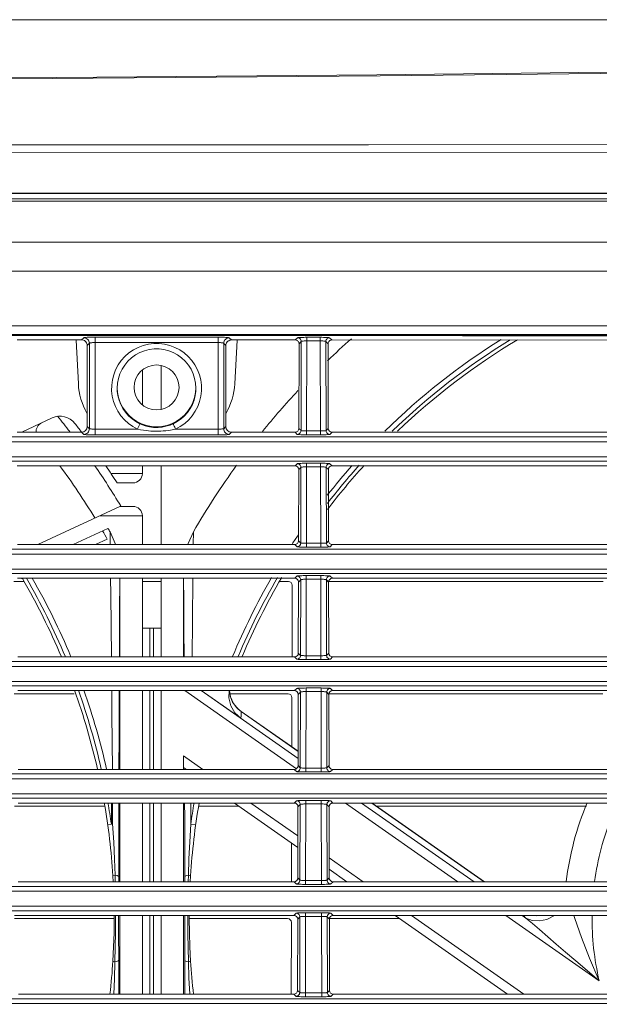
# Model space of a CAD drawing. Extents: x -438 to 1157, y -263 to 876.
# Drawn here: x 468 to 499, y 262 to 315 of the extents above; entities that cross this region are included whole.
import ezdxf

# ---------------------------------------------------------------- set-up
doc = ezdxf.new("R2010")
doc.units = 0
doc.header["$LTSCALE"] = 46.255
for name, color, linetype in [('49_8PJ01G011DXF_CONTINUOUS_LINE', 7, 'CONTINUOUS'), ('8ZC_LEFT_COVDXF_CONTINUOUS_LINE', 7, 'CONTINUOUS'), ('8ZC_RIGHT_CODXF_CONTINUOUS_LINE', 7, 'CONTINUOUS'), ('8ZV-FAN-PORODXF_CONTINUOUS_LINE', 7, 'CONTINUOUS'), ('Z28S-TOP-COVDXF_CONTINUOUS_LINE', 7, 'CONTINUOUS')]:
    doc.layers.add(name, color=color, linetype=linetype)

msp = doc.modelspace()

# ---------------------------------------------------------------- linework, layer by layer
at = {"layer": '49_8PJ01G011DXF_CONTINUOUS_LINE', "color": 7, "linetype": 'Continuous', "lineweight": 5}
for p, q in [((475.8839, 293.7886), (475.8839, 296.133)), ((474.8839, 295.8888), (474.8839, 294.0327)), ((468.4494, 292.5698), (470.0736, 293.3272)), ((474.8839, 290.7715), (474.8839, 290.3611)), ((475.8839, 286.5698), (475.8839, 290.7715)), ((473.5362, 289.8611), (474.3839, 289.8611)), ((473.6839, 288.6111), (469.3063, 286.5698)), ((474.3839, 288.6111), (473.6839, 288.6111)), ((474.8839, 288.1111), (474.8839, 286.5698)), ((471.1993, 286.5698), (473.0497, 287.4327)), ((472.3824, 286.5698), (473.0132, 286.864)), ((468.479, 284.7496), (468.5259, 284.7715)), ((473.6839, 284.7715), (473.6839, 280.5698)), ((474.8839, 284.7715), (474.8839, 280.5698)), ((475.8839, 280.5698), (475.8839, 284.7715)), ((477.0839, 280.5698), (477.0839, 284.7715)), ((473.6839, 278.7715), (473.6839, 274.5698)), ((474.8839, 278.7715), (474.8839, 274.5698)), ((475.8839, 274.5698), (475.8839, 278.7715)), ((478.031, 278.7715), (480.1345, 277.2987)), ((480.1568, 277.6623), (480.0052, 277.7839)), ((480.1568, 277.6623), (483.197, 275.5336)), ((477.0839, 274.5698), (477.0839, 275.287)), ((477.2365, 274.5698), (477.0882, 274.6736)), ((473.2385, 272.3701), (473.2292, 272.7715)), ((473.2423, 272.1688), (473.2385, 272.3701)), ((473.6839, 272.7715), (473.6839, 268.5698)), ((474.8839, 272.7715), (474.8839, 268.5698)), ((475.8839, 268.5698), (475.8839, 272.7715)), ((477.0839, 268.5698), (477.0839, 272.7715)), ((483.1853, 270.4044), (479.8047, 272.7715)), ((487.1416, 272.7715), (493.1423, 268.5698)), ((473.2288, 271.6405), (473.0343, 271.6132)), ((477.7334, 271.6132), (477.4692, 271.6503)), ((485.8054, 268.5698), (484.8598, 269.2319)), ((473.3285, 268.5698), (473.3118, 268.8857)), ((473.4249, 268.9274), (473.4316, 268.5698)), ((477.3372, 268.5698), (477.3441, 268.9277)), ((477.456, 268.8857), (477.4393, 268.5698)), ((473.3839, 266.6086), (473.3822, 266.7715)), ((473.6839, 266.7715), (473.6839, 262.5698)), ((474.8839, 266.7715), (474.8839, 262.5698)), ((475.8839, 262.5698), (475.8839, 266.7715)), ((477.0839, 262.5698), (477.0839, 266.7715)), ((477.3856, 266.7715), (477.3839, 266.6086)), ((494.3743, 262.5698), (488.3736, 266.7715))]:
    msp.add_line(p, q, dxfattribs=at)
at = {"layer": '49_8PJ01G011DXF_CONTINUOUS_LINE', "color": 9, "linetype": 'Continuous', "lineweight": 5}
for p, q in [((474.8839, 290.3611), (473.2097, 290.3611)), ((472.6116, 288.1111), (474.8839, 288.1111)), ((473.1657, 286.5698), (473.1583, 287.2455)), ((477.6095, 287.2455), (477.602, 286.5698)), ((473.195, 283.9072), (473.1855, 284.7715)), ((473.23, 280.5698), (473.195, 283.9072)), ((473.6482, 278.7715), (473.638, 276.398)), ((483.1042, 274.6036), (477.1518, 278.7715)), ((483.1961, 275.1444), (478.0161, 278.7715)), ((479.5264, 278.7715), (479.5705, 278.4811)), ((479.5705, 278.4811), (479.7008, 278.1605)), ((479.7008, 278.1605), (479.9032, 277.8787)), ((479.9032, 277.8787), (480.165, 277.6514)), ((480.165, 277.6514), (480.1568, 277.6623)), ((480.165, 277.6514), (483.197, 275.5284)), ((480.1536, 277.4101), (480.1345, 277.2987)), ((473.638, 276.398), (473.6316, 274.5698)), ((477.0839, 275.287), (478.1082, 274.5698)), ((473.2985, 271.6503), (473.2922, 272.7715)), ((473.6266, 272.7715), (473.622, 270.637)), ((477.4749, 272.7715), (477.4692, 271.6503)), ((480.6764, 272.7715), (483.1866, 271.0138)), ((491.7214, 268.5698), (485.7207, 272.7715)), ((492.5856, 268.5698), (486.585, 272.7715)), ((487.1342, 272.7715), (493.1348, 268.5698)), ((473.622, 270.637), (473.6196, 268.5698)), ((477.1482, 268.5698), (477.1461, 270.4182)), ((484.8584, 269.8433), (486.6771, 268.5698)), ((473.4239, 268.9276), (473.3118, 268.8857)), ((477.456, 268.8857), (477.3441, 268.9277)), ((489.2453, 266.7715), (495.246, 262.5698)), ((499.2701, 263.2841), (494.2896, 266.7715)), ((495.3534, 266.6318), (495.1539, 266.7715)), ((495.3534, 266.6318), (495.2331, 266.7715)), ((497.9143, 266.7715), (497.9682, 266.6086)), ((473.4237, 264.2895), (473.3118, 264.3315)), ((473.6197, 264.3776), (473.6221, 262.5698)), ((477.1457, 262.5698), (477.148, 264.3776)), ((477.456, 264.3317), (477.3438, 264.2898))]:
    msp.add_line(p, q, dxfattribs=at)
at = {"layer": '49_8PJ01G011DXF_CONTINUOUS_LINE', "color": 7, "linetype": 'Continuous', "lineweight": 5}
for points in [[(473.4503, 286.5698), (473.4364, 286.6262), (473.1583, 287.2455)], [(477.6095, 287.2455), (477.3312, 286.6255), (477.3174, 286.5698)], [(479.5166, 278.7715), (479.5001, 278.3904), (479.6044, 277.9649), (479.8255, 277.589), (480.1345, 277.2987)], [(480.0052, 277.7839), (479.7548, 278.0807), (479.5885, 278.4344), (479.5278, 278.7715)], [(473.2985, 271.6503), (473.2633, 272.2346), (473.2363, 272.7715)], [(473.2288, 271.6405), (473.2372, 271.6619), (473.2416, 271.7088), (473.2439, 271.7692), (473.2449, 271.8387), (473.2451, 271.9142), (473.2446, 271.9942), (473.2423, 272.1688)], [(473.2985, 271.6524), (473.3541, 270.687), (473.3952, 269.7805), (473.4249, 268.9274)], [(477.3443, 268.9277), (477.3735, 269.7918), (477.4144, 270.6976), (477.4692, 271.6502)], [(473.3118, 264.3315), (473.3518, 265.09), (473.3759, 265.8492), (473.3839, 266.6086)], [(473.4535, 266.7715), (473.4539, 265.8681), (473.4237, 264.2895)], [(477.3429, 264.2898), (477.3145, 265.8001), (477.3141, 266.7715)], [(477.3839, 266.6086), (477.3919, 265.8492), (477.4159, 265.09), (477.456, 264.3315)], [(473.4237, 264.2895), (473.3929, 263.3889), (473.3555, 262.5698)], [(477.412, 262.5698), (477.3727, 263.4348), (477.3429, 264.2898)]]:
    msp.add_lwpolyline(points, dxfattribs=at)
at = {"layer": '49_8PJ01G011DXF_CONTINUOUS_LINE', "color": 9, "linetype": 'Continuous', "lineweight": 5}
for points in [[(473.6821, 284.7715), (473.6701, 282.8793), (473.6571, 280.5698)], [(477.1107, 280.5698), (477.1028, 281.9982), (477.0938, 283.5149), (477.0857, 284.7715)], [(477.5822, 284.7715), (477.5577, 282.5049), (477.5378, 280.5698)], [(473.2818, 274.5698), (473.2587, 277.5227), (473.2469, 278.7715)], [(480.165, 277.6514), (480.1637, 277.5277), (480.1536, 277.4101)], [(477.1461, 270.4182), (477.1431, 272.0309), (477.1412, 272.7715)], [(473.4249, 268.9274), (473.5307, 268.8992), (473.5961, 268.8697), (473.6197, 268.8396)], [(477.3441, 268.9277), (477.238, 268.8994), (477.1718, 268.8697), (477.148, 268.8396)], [(473.6188, 266.7715), (473.6188, 265.8644), (473.6197, 264.3776)], [(477.148, 264.3776), (477.149, 265.8639), (477.149, 266.7715)], [(495.3534, 266.6318), (495.6944, 266.4994), (496.0793, 266.4733), (496.4768, 266.5588), (496.853, 266.7494), (496.8786, 266.7715)], [(496.0901, 266.0106), (495.7019, 266.3443), (495.3534, 266.6318)], [(495.7634, 266.7715), (495.94, 266.7427), (496.1538, 266.7715)], [(497.9682, 266.6086), (498.3183, 265.5925), (498.7444, 264.4809), (499.2701, 263.2841)], [(499.2701, 263.2841), (498.6204, 263.8298), (498.0235, 264.3374), (497.4758, 264.8079), (496.9734, 265.2428), (496.0901, 266.0106)], [(473.4237, 264.2895), (473.5298, 264.3178), (473.596, 264.3475), (473.6197, 264.3776)], [(477.3429, 264.2898), (477.237, 264.318), (477.1717, 264.3475), (477.148, 264.3776)]]:
    msp.add_lwpolyline(points, dxfattribs=at)
at = {"layer": '49_8PJ01G011DXF_CONTINUOUS_LINE', "color": 7, "linetype": 'Continuous', "lineweight": 5}
for centre, radius, start, end in [((513.3839, 266.6086), 41.3, 131.45982, 133.86201), ((513.3839, 266.6086), 36, 120.87651, 133.71736), ((513.3839, 266.6086), 41.3, 136.9763, 140.98863), ((470.4962, 292.4209), 1, 37.89765, 115), ((437.3839, 266.6086), 42.5, 37.70501, 39.10712), ((469.7114, 292.6066), 0.5, 115.00001, 184.39835), ((437.3839, 266.6086), 42.9845, 37.15596, 37.9368), ((437.3839, 266.6086), 40.9845, 31.44431, 36.12912), ((437.3839, 266.6086), 42.5, 31.22487, 34.67079), ((437.3839, 266.6086), 42.9845, 32.74838, 34.2065), ((513.3839, 266.6086), 41.3, 144.13028, 150.02093), ((513.3839, 266.6086), 36, 137.79202, 142.64742), ((474.3839, 290.3611), 0.5, 270, 0), ((474.3839, 288.1111), 0.5, 0, 90), ((437.3839, 266.6086), 40.9845, 29.61835, 30.31999), ((437.3839, 266.6086), 41.3, 29.97907, 30.27923), ((467.8883, 283.3708), 1.5, 66.81031, 70.07995), ((437.3839, 266.6086), 36, 22.81882, 30.2595), ((513.3839, 266.6086), 36, 149.62777, 157.12745), ((437.3839, 266.6086), 36, 12.79979, 19.78744), ((437.3839, 266.6086), 36, 3.62655, 9.87493), ((513.3839, 266.6086), 36, 170.14263, 176.37345), ((513.3839, 266.6086), 36.2668, 170.21599, 172.00901), ((513.3839, 266.6086), 16, 157.2914, 172.93965), ((437.3839, 266.6086), 36, 353.55405, 356.37345), ((513.3839, 266.6086), 36, 183.62655, 186.44603)]:
    msp.add_arc(centre, radius, start, end, dxfattribs=at)
at = {"layer": '49_8PJ01G011DXF_CONTINUOUS_LINE', "color": 9, "linetype": 'Continuous', "lineweight": 5}
for centre, radius, start, end in [((513.3839, 266.6086), 36.4707, 122.05151, 134.49497), ((513.3839, 266.6086), 36.1964, 121.423, 134.04783), ((513.3839, 266.6086), 36.4707, 138.47204, 141.71924), ((513.3839, 266.6086), 36.1964, 138.05973, 142.25665), ((513.3839, 266.6086), 36.4707, 145.84975, 146.76558), ((437.3839, 266.6086), 36.1964, 22.69068, 30.1221), ((437.3839, 266.6086), 36.4707, 22.52906, 29.87782), ((513.3839, 266.6086), 36.4707, 150.06828, 157.44635), ((513.3839, 266.6086), 36.1964, 149.81293, 157.25988), ((437.3839, 266.6086), 36.1964, 12.72944, 19.67602), ((437.3839, 266.6086), 36.4707, 12.62659, 19.51167), ((437.3839, 266.6086), 36.1964, 7.99099, 9.8205), ((513.3839, 266.6086), 14.5, 157.91531, 172.20877), ((513.3839, 266.6086), 14.5, 179.34798, 193.25447)]:
    msp.add_arc(centre, radius, start, end, dxfattribs=at)
at = {"layer": '49_8PJ01G011DXF_CONTINUOUS_LINE', "color": 7, "linetype": 'Continuous', "lineweight": 5}
msp.add_ellipse((477.0882, 275.284), major_axis=(0, 0.6104), ratio=0.0071485, start_param=1.5657906, end_param=3.1365869, dxfattribs=at)
at = {"layer": '8ZC_LEFT_COVDXF_CONTINUOUS_LINE', "color": 7, "linetype": 'Continuous', "lineweight": 5}
for p, q in [((468.0247, 284.6004), (468.5535, 284.6004)), ((474.8839, 284.6004), (475.8839, 284.6004)), ((482.2092, 284.6004), (482.681, 284.6004)), ((482.8716, 280.598), (482.8803, 284.4002)), ((484.8247, 284.6004), (499.481, 284.6004)), ((468.0384, 278.6004), (471.2486, 278.6004)), ((479.5186, 278.6004), (482.6673, 278.6004)), ((482.8605, 275.7692), (482.8666, 278.4002)), ((484.8384, 278.6004), (499.4673, 278.6004)), ((468.0522, 272.6004), (472.8793, 272.6004)), ((477.886, 272.6004), (480.0491, 272.6004)), ((487.386, 272.6004), (498.5984, 272.6004)), ((482.8441, 268.598), (482.8488, 270.64)), ((473.3839, 266.6004), (468.0658, 266.6004)), ((482.6398, 266.6004), (477.3839, 266.6004)), ((488.618, 266.6004), (484.8659, 266.6004)), ((482.8304, 262.598), (482.8391, 266.4002))]:
    msp.add_line(p, q, dxfattribs=at)
for centre, major_axis, ratio, start_param, end_param in [((482.68, 284.3997), (0.1089, 0.169), 0.9944896, -0.9980264, 0.5700309), ((482.6713, 280.5985), (0.1993, -0.0197), 0.9976757, -0.046047, 0.0961284), ((482.6663, 278.3997), (0.1089, 0.169), 0.9944896, -0.9980264, 0.5700309), ((482.6439, 268.5985), (0.1993, -0.0197), 0.9976757, -0.046047, 0.0961284), ((482.6388, 266.3997), (0.1089, 0.169), 0.9944896, -0.9980264, 0.5700309), ((482.6301, 262.5985), (0.1993, -0.0197), 0.9976757, -0.046047, 0.0961284)]:
    msp.add_ellipse(centre, major_axis=major_axis, ratio=ratio, start_param=start_param, end_param=end_param, dxfattribs=at)
at = {"layer": '8ZC_RIGHT_CODXF_CONTINUOUS_LINE', "color": 9, "linetype": 'Continuous', "lineweight": 5}
for p, q in [((637.4561, 304.9041), (411.1914, 304.9042)), ((637.4561, 305.0346), (411.1915, 305.0347)), ((637.4561, 302.7168), (411.3839, 302.7168)), ((637.4562, 301.1648), (411.3838, 301.1648)), ((637.4561, 298.2634), (411.3839, 298.2509)), ((637.4562, 297.7998), (411.384, 297.7865)), ((471.7581, 297.6127), (471.6427, 297.4969)), ((472.3573, 297.6424), (472.3572, 292.4234)), ((478.9259, 297.6408), (472.3573, 297.6424)), ((478.9259, 297.6408), (478.9258, 292.4234)), ((479.6405, 297.495), (479.5251, 297.6108)), ((483.1636, 297.6101), (483.0476, 297.4941)), ((483.663, 297.6349), (483.663, 297.4439)), ((484.3795, 297.6348), (483.663, 297.6349)), ((484.3795, 297.6348), (484.3794, 297.4438)), ((484.9949, 297.4937), (484.8789, 297.6097)), ((491.9726, 297.7183), (637.4562, 297.6722)), ((491.9727, 297.7316), (637.4562, 297.6861)), ((472.0576, 297.3138), (471.9415, 297.1973)), ((472.0576, 297.3138), (472.0576, 292.7534)), ((478.9258, 297.3543), (472.3572, 297.3559)), ((479.2254, 292.7534), (479.2254, 297.3119)), ((479.3415, 297.1954), (479.2254, 297.3119)), ((483.3633, 297.4104), (483.2468, 297.2939)), ((483.3633, 297.4104), (483.3524, 292.6531)), ((483.663, 297.4439), (483.652, 292.637)), ((484.3794, 297.4438), (483.663, 297.4439)), ((484.3904, 292.637), (484.3794, 297.4438)), ((484.69, 292.6531), (484.6791, 297.41)), ((484.7956, 297.2935), (484.6791, 297.41)), ((471.9415, 292.8694), (472.0576, 292.7534)), ((479.2254, 292.7534), (479.3415, 292.8694)), ((411.384, 292.3211), (639.1762, 292.321)), ((471.6412, 292.5698), (471.758, 292.4532)), ((472.3572, 292.7361), (474.6257, 292.7361)), ((472.3572, 292.4234), (478.9258, 292.4234)), ((476.6573, 292.7361), (478.9258, 292.7361)), ((479.525, 292.4532), (479.6418, 292.5698)), ((483.0362, 292.5698), (483.1527, 292.4534)), ((483.2364, 292.7691), (483.3524, 292.6531)), ((483.652, 292.637), (484.4406, 292.6372)), ((483.652, 292.4286), (483.652, 292.637)), ((483.652, 292.4286), (484.3904, 292.4286)), ((484.3904, 292.4286), (484.3904, 292.637)), ((484.69, 292.6531), (484.806, 292.7691)), ((484.8897, 292.4534), (485.0061, 292.5698)), ((411.384, 292.0605), (639.2039, 292.0604)), ((637.4561, 291.2613), (411.384, 291.2613)), ((637.4561, 291.0225), (411.384, 291.0225)), ((483.1482, 290.8876), (483.0321, 290.7715)), ((483.6476, 290.7215), (483.6382, 286.637)), ((483.6476, 290.9125), (483.6476, 290.7215)), ((484.3948, 290.9125), (483.6476, 290.9125)), ((484.3948, 290.7215), (483.6476, 290.7215)), ((484.3948, 290.9125), (484.3948, 290.7215)), ((484.4041, 286.637), (484.3948, 290.7215)), ((485.0103, 290.7715), (484.8942, 290.8876)), ((483.3479, 290.6878), (483.2314, 290.5713)), ((483.3479, 290.6878), (483.3387, 286.6531)), ((484.7037, 286.6531), (484.6945, 290.6878)), ((484.811, 290.5713), (484.6945, 290.6878)), ((483.0225, 286.5698), (483.1389, 286.4534)), ((483.2227, 286.7691), (483.3387, 286.6531)), ((483.6382, 286.637), (484.4544, 286.6372)), ((483.6382, 286.4286), (483.6382, 286.637)), ((484.4041, 286.4286), (484.4041, 286.637)), ((484.7037, 286.6531), (484.8197, 286.7691)), ((484.9034, 286.4534), (485.0199, 286.5698)), ((411.384, 286.3211), (637.4561, 286.3211)), ((411.384, 286.0605), (637.4561, 286.0605)), ((483.6382, 286.4286), (484.4041, 286.4286)), ((637.4561, 285.2613), (411.384, 285.2613)), ((637.4561, 285.0225), (411.384, 285.0225)), ((483.1344, 284.8876), (483.0184, 284.7715)), ((483.3342, 284.6878), (483.2177, 284.5713)), ((483.3342, 284.6878), (483.3249, 280.6531)), ((483.6339, 284.7215), (483.6245, 280.637)), ((483.6339, 284.9125), (483.6339, 284.7215)), ((484.4085, 284.9125), (483.6339, 284.9125)), ((484.4085, 284.7215), (483.6339, 284.7215)), ((484.4085, 284.9125), (484.4085, 284.7215)), ((484.4179, 280.637), (484.4085, 284.7215)), ((484.7175, 280.6531), (484.7082, 284.6878)), ((484.8247, 284.5713), (484.7082, 284.6878)), ((485.024, 284.7715), (484.9079, 284.8876)), ((483.209, 280.7691), (483.3249, 280.6531)), ((484.7175, 280.6531), (484.8334, 280.7691)), ((411.3839, 280.3211), (637.4561, 280.3211)), ((483.0088, 280.5698), (483.1252, 280.4534)), ((483.6245, 280.637), (484.4681, 280.6372)), ((483.6245, 280.4286), (483.6245, 280.637)), ((483.6245, 280.4286), (484.4179, 280.4286)), ((484.4179, 280.4286), (484.4179, 280.637)), ((484.9172, 280.4534), (485.0336, 280.5698)), ((411.3839, 280.0605), (637.4561, 280.0605)), ((637.4561, 279.2613), (410.0499, 279.2615)), ((637.4561, 279.0225), (410.0725, 279.0228)), ((483.1207, 278.8876), (483.0047, 278.7715)), ((483.3204, 278.6878), (483.2039, 278.5713)), ((483.3204, 278.6878), (483.3112, 274.6531)), ((483.6201, 278.7215), (483.6108, 274.637)), ((483.6201, 278.9125), (483.6201, 278.7215)), ((484.4223, 278.9125), (483.6201, 278.9125)), ((484.4223, 278.7215), (483.6201, 278.7215)), ((484.4223, 278.9125), (484.4223, 278.7215)), ((484.4316, 274.637), (484.4223, 278.7215)), ((484.7312, 274.6531), (484.7219, 278.6878)), ((484.8384, 278.5713), (484.7219, 278.6878)), ((485.0377, 278.7715), (484.9217, 278.8876)), ((482.9951, 274.5698), (483.1115, 274.4534)), ((483.1952, 274.7691), (483.3112, 274.6531)), ((483.6108, 274.637), (484.4818, 274.6372)), ((483.6108, 274.4286), (483.6108, 274.637)), ((483.6108, 274.4286), (484.4316, 274.4286)), ((484.4316, 274.4286), (484.4316, 274.637)), ((484.7312, 274.6531), (484.8471, 274.7691)), ((484.9309, 274.4534), (485.0473, 274.5698)), ((411.3839, 274.3211), (637.4561, 274.3211)), ((411.3839, 274.0605), (637.4561, 274.0605)), ((637.4561, 273.2613), (409.9603, 273.2615)), ((637.4561, 273.0225), (410.3774, 273.0227)), ((483.107, 272.8876), (482.9909, 272.7715)), ((483.6064, 272.9125), (483.6064, 272.7215)), ((484.436, 272.9125), (483.6064, 272.9125)), ((484.436, 272.9125), (484.436, 272.7215)), ((485.0514, 272.7715), (484.9354, 272.8876)), ((483.3067, 272.6878), (483.1902, 272.5713)), ((483.3067, 272.6878), (483.2975, 268.6531)), ((483.6064, 272.7215), (483.5971, 268.637)), ((484.436, 272.7215), (483.6064, 272.7215)), ((484.4453, 268.637), (484.436, 272.7215)), ((484.7449, 268.6531), (484.7357, 272.6878)), ((484.8522, 272.5713), (484.7357, 272.6878)), ((483.1815, 268.7691), (483.2975, 268.6531)), ((483.5971, 268.637), (484.4956, 268.6372)), ((483.5971, 268.4286), (483.5971, 268.637)), ((484.4453, 268.4286), (484.4453, 268.637)), ((484.7449, 268.6531), (484.8609, 268.7691)), ((482.9813, 268.5698), (483.0978, 268.4534)), ((483.5971, 268.4286), (484.4453, 268.4286)), ((484.9446, 268.4534), (485.0611, 268.5698)), ((637.4561, 267.2613), (410.3427, 267.2614)), ((637.4561, 267.0225), (410.3606, 267.0227)), ((483.0933, 266.8876), (482.9772, 266.7715)), ((483.293, 266.6878), (483.1765, 266.5713)), ((483.293, 266.6878), (483.2837, 262.6531)), ((483.5927, 266.7215), (483.5833, 262.637)), ((483.5927, 266.9125), (483.5927, 266.7215)), ((484.4497, 266.9125), (483.5927, 266.9125)), ((484.4497, 266.7215), (483.5927, 266.7215)), ((484.4497, 266.9125), (484.4497, 266.7215)), ((484.4591, 262.637), (484.4497, 266.7215)), ((484.7586, 262.6531), (484.7494, 266.6878)), ((484.8659, 266.5713), (484.7494, 266.6878)), ((485.0652, 266.7715), (484.9491, 266.8876)), ((482.9676, 262.5698), (483.084, 262.4534)), ((483.1678, 262.7691), (483.2837, 262.6531)), ((483.5833, 262.637), (484.5093, 262.6372)), ((483.5833, 262.4286), (483.5833, 262.637)), ((483.5833, 262.4286), (484.4591, 262.4286)), ((484.4591, 262.4286), (484.4591, 262.637)), ((484.7586, 262.6531), (484.8746, 262.7691)), ((484.9584, 262.4534), (485.0748, 262.5698))]:
    msp.add_line(p, q, dxfattribs=at)
at = {"layer": '8ZC_RIGHT_CODXF_CONTINUOUS_LINE', "color": 7, "linetype": 'Continuous', "lineweight": 5}
for p, q in [((411.1916, 305.3156), (637.4561, 305.3154)), ((471.6427, 297.4969), (468.1949, 297.4977)), ((471.9415, 292.8694), (471.9415, 297.1973)), ((479.3415, 297.1954), (479.3415, 292.8694)), ((483.0476, 297.4941), (479.6405, 297.495)), ((483.2364, 292.7691), (483.2468, 297.2939)), ((484.806, 292.7691), (484.7956, 297.2935)), ((499.8476, 297.4901), (484.9949, 297.4937)), ((468.2061, 292.5698), (471.6412, 292.5698)), ((479.6418, 292.5698), (483.0362, 292.5698)), ((485.0061, 292.5698), (499.8362, 292.5698)), ((468.2103, 290.7715), (483.0321, 290.7715)), ((485.0103, 290.7715), (499.8321, 290.7715)), ((483.2227, 286.7691), (483.2314, 290.5713)), ((484.8197, 286.7691), (484.811, 290.5713)), ((468.2199, 286.5698), (483.0225, 286.5698)), ((485.0199, 286.5698), (499.8225, 286.5698)), ((468.224, 284.7715), (483.0184, 284.7715)), ((483.209, 280.7691), (483.2177, 284.5713)), ((484.8334, 280.7691), (484.8247, 284.5713)), ((485.024, 284.7715), (499.8184, 284.7715)), ((468.2336, 280.5698), (483.0088, 280.5698)), ((485.0336, 280.5698), (499.8088, 280.5698)), ((468.2377, 278.7715), (483.0047, 278.7715)), ((485.0377, 278.7715), (499.8047, 278.7715)), ((483.1952, 274.7691), (483.2039, 278.5713)), ((484.8471, 274.7691), (484.8384, 278.5713)), ((468.2473, 274.5698), (482.9951, 274.5698)), ((485.0473, 274.5698), (499.7951, 274.5698)), ((468.2514, 272.7715), (482.9909, 272.7715)), ((483.1815, 268.7691), (483.1902, 272.5713)), ((484.8609, 268.7691), (484.8522, 272.5713)), ((485.0514, 272.7715), (499.7909, 272.7715)), ((468.2611, 268.5698), (482.9813, 268.5698)), ((485.0611, 268.5698), (499.7813, 268.5698)), ((468.0654, 266.7715), (482.9772, 266.7715)), ((483.1678, 262.7691), (483.1765, 266.5713)), ((484.8746, 262.7691), (484.8659, 266.5713)), ((485.0652, 266.7715), (499.7772, 266.7715)), ((468.2748, 262.5698), (482.9676, 262.5698)), ((485.0748, 262.5698), (499.7676, 262.5698))]:
    msp.add_line(p, q, dxfattribs=at)
at = {"layer": '8ZC_RIGHT_CODXF_CONTINUOUS_LINE', "color": 9, "linetype": 'Continuous', "lineweight": 5}
for points in [[(405.4928, 297.7581), (410.1265, 297.7576), (410.7989, 297.7574), (491.9727, 297.7316)], [(405.546, 297.7451), (410.1365, 297.7445), (410.8034, 297.7443), (491.9726, 297.7183)], [(472.3573, 297.6424), (472.2671, 297.6421), (472.1782, 297.641), (472.0935, 297.6393), (472.0151, 297.6369), (471.9449, 297.6339), (471.884, 297.6304), (471.8337, 297.6264), (471.7953, 297.6221), (471.7699, 297.6174), (471.7581, 297.6127)], [(471.7581, 297.6127), (471.8164, 297.6068), (471.8724, 297.5897), (471.9241, 297.562), (471.9694, 297.5248), (472.0066, 297.4796), (472.0344, 297.428), (472.0516, 297.372), (472.0576, 297.3138)], [(479.5251, 297.6108), (479.5133, 297.6156), (479.4878, 297.6202), (479.4494, 297.6246), (479.3992, 297.6286), (479.3383, 297.6321), (479.268, 297.6351), (479.1897, 297.6376), (479.1049, 297.6393), (479.0161, 297.6405), (478.9259, 297.6408)], [(479.5251, 297.6108), (479.4668, 297.6049), (479.4107, 297.5878), (479.359, 297.5602), (479.3137, 297.523), (479.2764, 297.4778), (479.2486, 297.4262), (479.2314, 297.3701), (479.2254, 297.3119)], [(483.663, 297.6349), (483.5795, 297.6346), (483.4977, 297.6335), (483.4207, 297.6317), (483.3509, 297.6293), (483.2901, 297.6262), (483.2396, 297.6227), (483.2009, 297.6188), (483.1752, 297.6146), (483.1636, 297.6101)], [(483.1636, 297.6101), (483.208, 297.605), (483.2501, 297.5902), (483.2879, 297.5664), (483.3195, 297.5347), (483.3433, 297.4969), (483.3582, 297.4548), (483.3633, 297.4104)], [(484.8789, 297.6097), (484.8673, 297.6141), (484.8416, 297.6184), (484.8029, 297.6224), (484.7524, 297.6259), (484.6916, 297.6289), (484.6218, 297.6314), (484.5447, 297.6332), (484.4629, 297.6344), (484.3795, 297.6348)], [(484.8789, 297.6097), (484.8345, 297.6046), (484.7923, 297.5898), (484.7545, 297.566), (484.7229, 297.5344), (484.6991, 297.4965), (484.6842, 297.4544), (484.6791, 297.41)], [(472.3572, 297.3559), (472.3121, 297.3554), (472.2677, 297.3539), (472.2253, 297.3514), (472.1861, 297.348), (472.151, 297.3438), (472.1206, 297.3388), (472.0954, 297.3332), (472.0762, 297.3271), (472.0635, 297.3205), (472.0576, 297.3138)], [(474.6257, 292.7361), (474.3729, 292.8731), (474.1377, 293.0398), (473.9243, 293.2334), (473.7356, 293.4513), (473.5744, 293.6901), (473.4431, 293.9466), (473.3435, 294.2169), (473.2771, 294.4972), (473.2448, 294.7835), (473.2471, 295.0716), (473.2839, 295.3573), (473.3548, 295.6365), (473.4587, 295.9052), (473.5941, 296.1595), (473.7591, 296.3958), (473.9512, 296.6106), (474.1678, 296.8009), (474.4056, 296.9638), (474.6612, 297.097), (474.931, 297.1987), (475.2111, 297.2673), (475.4973, 297.3018), (475.7857, 297.3018), (476.0719, 297.2673), (476.352, 297.1987), (476.6218, 297.097), (476.8774, 296.9638)], [(479.2254, 297.3119), (479.2195, 297.3186), (479.2068, 297.3252), (479.1876, 297.3314), (479.1625, 297.337), (479.132, 297.342), (479.0969, 297.3463), (479.0577, 297.3497), (479.0153, 297.3523), (478.9709, 297.3538), (478.9258, 297.3543)], [(483.663, 297.4439), (483.6129, 297.4434), (483.5638, 297.4419), (483.5176, 297.4394), (483.4757, 297.4361), (483.4392, 297.432), (483.4089, 297.4273), (483.3857, 297.422), (483.3703, 297.4163), (483.3633, 297.4104)], [(484.6791, 297.41), (484.6721, 297.4159), (484.6567, 297.4216), (484.6335, 297.4269), (484.6032, 297.4316), (484.5667, 297.4357), (484.5248, 297.4391), (484.4786, 297.4416), (484.4295, 297.4432), (484.3794, 297.4438)], [(476.8774, 296.9638), (477.1153, 296.8009), (477.3318, 296.6106), (477.5239, 296.3958), (477.6889, 296.1595), (477.8243, 295.9052), (477.9282, 295.6365), (477.9991, 295.3573), (478.0359, 295.0716), (478.0383, 294.7835), (478.006, 294.4972), (477.9395, 294.2169), (477.8399, 293.9466), (477.7086, 293.6901), (477.5474, 293.4512), (477.3588, 293.2334), (477.1453, 293.0398), (476.9101, 292.8731), (476.6573, 292.7361)], [(474.7527, 293.0207), (474.5354, 293.1381), (474.3338, 293.2799), (474.1501, 293.4445), (473.9868, 293.6297), (473.8464, 293.8327), (473.7309, 294.0507), (473.6418, 294.2808), (473.5804, 294.5197), (473.5474, 294.7641), (473.5415, 294.9215)], [(477.7415, 294.9215), (477.7356, 294.7639), (477.7026, 294.5195), (477.6411, 294.2806), (477.552, 294.0506), (477.4365, 293.8326), (477.2962, 293.6296), (477.1329, 293.4445), (476.9492, 293.2799), (476.7476, 293.1381), (476.5303, 293.0207)], [(474.6257, 292.7361), (474.6505, 292.7893), (474.6962, 292.8891)], [(474.6962, 292.8891), (474.7155, 292.9319), (474.7313, 292.9677), (474.743, 292.995), (474.7502, 293.0129), (474.7527, 293.0207)], [(475.6415, 292.8216), (475.559, 292.8232), (475.4714, 292.8286), (475.3765, 292.8387), (475.2729, 292.8548), (475.1594, 292.8786), (475.035, 292.9123), (474.8983, 292.9591), (474.7527, 293.0207)], [(476.5303, 293.0207), (476.3647, 292.9516), (476.2116, 292.9016), (476.0737, 292.8673), (475.9494, 292.8447), (475.8372, 292.8309), (475.7353, 292.8237), (475.6415, 292.8216)], [(476.6573, 292.7361), (476.6087, 292.841), (476.5868, 292.8891), (476.5675, 292.9319), (476.5517, 292.9677), (476.54, 292.995), (476.5328, 293.0129), (476.5303, 293.0207)], [(471.758, 292.4532), (471.8165, 292.4591), (471.8727, 292.4763), (471.9244, 292.5041), (471.9698, 292.5414), (472.0071, 292.5869), (472.0348, 292.6388), (472.0519, 292.695), (472.0576, 292.7534)], [(471.758, 292.4532), (471.7697, 292.4484), (471.7951, 292.4438), (471.8334, 292.4395), (471.8834, 292.4355), (471.9442, 292.432), (472.0145, 292.429), (472.0929, 292.4266), (472.1777, 292.4248), (472.2668, 292.4238), (472.3572, 292.4234)], [(472.0576, 292.7534), (472.0635, 292.7507), (472.0762, 292.748), (472.0953, 292.7455), (472.1203, 292.7432), (472.1507, 292.7411), (472.1858, 292.7394), (472.225, 292.738), (472.2675, 292.7369), (472.312, 292.7363), (472.3572, 292.7361)], [(475.6415, 292.6224), (475.5472, 292.6234), (475.4471, 292.6264), (475.3386, 292.6322), (475.2202, 292.6414), (475.0906, 292.6549), (474.9484, 292.6742), (474.7921, 292.7009), (474.6257, 292.7361)], [(476.6573, 292.7361), (476.4681, 292.6966), (476.2931, 292.6681), (476.1355, 292.6485), (475.9934, 292.6356), (475.8652, 292.6277), (475.7487, 292.6237), (475.6415, 292.6224)], [(478.9258, 292.7361), (478.971, 292.7363), (479.0156, 292.7369), (479.058, 292.738), (479.0972, 292.7394), (479.1323, 292.7411), (479.1627, 292.7432), (479.1877, 292.7455), (479.2069, 292.748), (479.2195, 292.7507), (479.2254, 292.7534)], [(478.9258, 292.4234), (479.0163, 292.4238), (479.1053, 292.4248), (479.1902, 292.4266), (479.2686, 292.429), (479.3388, 292.432), (479.3996, 292.4355), (479.4497, 292.4395), (479.4879, 292.4438), (479.5133, 292.4484), (479.525, 292.4532)], [(479.525, 292.4532), (479.4665, 292.4591), (479.4104, 292.4763), (479.3586, 292.5041), (479.3132, 292.5414), (479.2759, 292.5869), (479.2482, 292.6388), (479.2312, 292.695), (479.2254, 292.7534)], [(483.1527, 292.4534), (483.197, 292.4585), (483.2392, 292.4733), (483.277, 292.4972), (483.3086, 292.5288), (483.3324, 292.5666), (483.3473, 292.6087), (483.3524, 292.6531)], [(483.1527, 292.4534), (483.1642, 292.449), (483.1897, 292.4448), (483.2283, 292.4409), (483.2786, 292.4374), (483.3394, 292.4343), (483.4092, 292.4319), (483.4863, 292.4301), (483.5683, 292.429), (483.652, 292.4286)], [(483.3524, 292.6531), (483.3593, 292.6502), (483.3746, 292.6474), (483.3978, 292.6448), (483.428, 292.6425), (483.4644, 292.6406), (483.5063, 292.639), (483.5526, 292.6379), (483.6017, 292.6372), (483.652, 292.637)], [(484.3904, 292.4286), (484.4741, 292.429), (484.5561, 292.4301), (484.6332, 292.4319), (484.703, 292.4343), (484.7638, 292.4374), (484.8141, 292.4409), (484.8526, 292.4448), (484.8782, 292.449), (484.8897, 292.4534)], [(484.4406, 292.6372), (484.4898, 292.6379), (484.5361, 292.639), (484.578, 292.6406), (484.6144, 292.6425), (484.6446, 292.6448), (484.6678, 292.6474), (484.6831, 292.6502), (484.69, 292.6531)], [(484.8897, 292.4534), (484.8454, 292.4585), (484.8032, 292.4733), (484.7654, 292.4972), (484.7338, 292.5288), (484.7099, 292.5666), (484.6951, 292.6087), (484.69, 292.6531)], [(483.6476, 290.9125), (483.5641, 290.9121), (483.4823, 290.911), (483.4053, 290.9092), (483.3355, 290.9067), (483.2746, 290.9037), (483.2242, 290.9002), (483.1854, 290.8962), (483.1598, 290.892), (483.1482, 290.8876)], [(483.1482, 290.8876), (483.1925, 290.8825), (483.2347, 290.8676), (483.2725, 290.8438), (483.3041, 290.8122), (483.3279, 290.7744), (483.3428, 290.7322), (483.3479, 290.6878)], [(483.6476, 290.7215), (483.5975, 290.7209), (483.5484, 290.7194), (483.5022, 290.7169), (483.4603, 290.7135), (483.4238, 290.7094), (483.3935, 290.7047), (483.3703, 290.6994), (483.3549, 290.6937), (483.3479, 290.6878)], [(484.8942, 290.8876), (484.8826, 290.892), (484.8569, 290.8962), (484.8182, 290.9002), (484.7677, 290.9037), (484.7069, 290.9067), (484.6371, 290.9092), (484.5601, 290.911), (484.4783, 290.9121), (484.3948, 290.9125)], [(484.6945, 290.6878), (484.6875, 290.6937), (484.6721, 290.6994), (484.6489, 290.7047), (484.6186, 290.7094), (484.5821, 290.7135), (484.5402, 290.7169), (484.494, 290.7194), (484.4449, 290.7209), (484.3948, 290.7215)], [(484.8942, 290.8876), (484.8498, 290.8825), (484.8077, 290.8676), (484.7699, 290.8438), (484.7383, 290.8122), (484.7144, 290.7744), (484.6996, 290.7322), (484.6945, 290.6878)], [(483.1389, 286.4534), (483.1833, 286.4585), (483.2255, 286.4733), (483.2633, 286.4972), (483.2949, 286.5288), (483.3187, 286.5666), (483.3336, 286.6087), (483.3387, 286.6531)], [(483.3387, 286.6531), (483.3456, 286.6502), (483.3609, 286.6474), (483.384, 286.6448), (483.4142, 286.6425), (483.4507, 286.6406), (483.4926, 286.639), (483.5388, 286.6379), (483.588, 286.6372), (483.6382, 286.637)], [(484.4544, 286.6372), (484.5036, 286.6379), (484.5498, 286.639), (484.5917, 286.6406), (484.6282, 286.6425), (484.6584, 286.6448), (484.6815, 286.6474), (484.6968, 286.6502), (484.7037, 286.6531)], [(484.9034, 286.4534), (484.8591, 286.4585), (484.8169, 286.4733), (484.7791, 286.4972), (484.7475, 286.5288), (484.7237, 286.5666), (484.7088, 286.6087), (484.7037, 286.6531)], [(483.1389, 286.4534), (483.1505, 286.449), (483.176, 286.4448), (483.2146, 286.4409), (483.2649, 286.4374), (483.3257, 286.4343), (483.3955, 286.4319), (483.4726, 286.4301), (483.5545, 286.429), (483.6382, 286.4286)], [(484.4041, 286.4286), (484.4878, 286.429), (484.5698, 286.4301), (484.6469, 286.4319), (484.7167, 286.4343), (484.7775, 286.4374), (484.8278, 286.4409), (484.8664, 286.4448), (484.8919, 286.449), (484.9034, 286.4534)], [(483.6339, 284.9125), (483.5504, 284.9121), (483.4686, 284.911), (483.3916, 284.9092), (483.3218, 284.9067), (483.2609, 284.9037), (483.2104, 284.9002), (483.1717, 284.8962), (483.146, 284.892), (483.1344, 284.8876)], [(483.1344, 284.8876), (483.1788, 284.8825), (483.221, 284.8676), (483.2588, 284.8438), (483.2904, 284.8122), (483.3142, 284.7744), (483.3291, 284.7322), (483.3342, 284.6878)], [(483.6339, 284.7215), (483.5838, 284.7209), (483.5347, 284.7194), (483.4885, 284.7169), (483.4466, 284.7135), (483.4101, 284.7094), (483.3798, 284.7047), (483.3565, 284.6994), (483.3411, 284.6937), (483.3342, 284.6878)], [(484.9079, 284.8876), (484.8963, 284.892), (484.8707, 284.8962), (484.832, 284.9002), (484.7815, 284.9037), (484.7206, 284.9067), (484.6508, 284.9092), (484.5738, 284.911), (484.492, 284.9121), (484.4085, 284.9125)], [(484.7082, 284.6878), (484.7012, 284.6937), (484.6858, 284.6994), (484.6626, 284.7047), (484.6323, 284.7094), (484.5958, 284.7135), (484.5539, 284.7169), (484.5077, 284.7194), (484.4586, 284.7209), (484.4085, 284.7215)], [(484.9079, 284.8876), (484.8636, 284.8825), (484.8214, 284.8676), (484.7836, 284.8438), (484.752, 284.8122), (484.7282, 284.7744), (484.7133, 284.7322), (484.7082, 284.6878)], [(483.1252, 280.4534), (483.1696, 280.4585), (483.2117, 280.4733), (483.2496, 280.4972), (483.2812, 280.5288), (483.305, 280.5666), (483.3198, 280.6087), (483.3249, 280.6531)], [(483.1252, 280.4534), (483.1367, 280.449), (483.1623, 280.4448), (483.2008, 280.4409), (483.2512, 280.4374), (483.312, 280.4343), (483.3818, 280.4319), (483.4589, 280.4301), (483.5408, 280.429), (483.6245, 280.4286)], [(483.3249, 280.6531), (483.3319, 280.6502), (483.3472, 280.6474), (483.3703, 280.6448), (483.4005, 280.6425), (483.437, 280.6406), (483.4788, 280.639), (483.5251, 280.6379), (483.5743, 280.6372), (483.6245, 280.637)], [(484.4179, 280.4286), (484.5016, 280.429), (484.5835, 280.4301), (484.6606, 280.4319), (484.7304, 280.4343), (484.7912, 280.4374), (484.8416, 280.4409), (484.8801, 280.4448), (484.9056, 280.449), (484.9172, 280.4534)], [(484.4681, 280.6372), (484.5173, 280.6379), (484.5635, 280.639), (484.6054, 280.6406), (484.6419, 280.6425), (484.6721, 280.6448), (484.6952, 280.6474), (484.7105, 280.6502), (484.7175, 280.6531)], [(484.9172, 280.4534), (484.8728, 280.4585), (484.8307, 280.4733), (484.7928, 280.4972), (484.7612, 280.5288), (484.7374, 280.5666), (484.7226, 280.6087), (484.7175, 280.6531)], [(483.6201, 278.9125), (483.5367, 278.9121), (483.4549, 278.911), (483.3779, 278.9092), (483.3081, 278.9067), (483.2472, 278.9037), (483.1967, 278.9002), (483.158, 278.8962), (483.1323, 278.892), (483.1207, 278.8876)], [(483.1207, 278.8876), (483.1651, 278.8825), (483.2072, 278.8676), (483.2451, 278.8438), (483.2767, 278.8122), (483.3005, 278.7744), (483.3153, 278.7322), (483.3204, 278.6878)], [(483.6201, 278.7215), (483.57, 278.7209), (483.521, 278.7194), (483.4747, 278.7169), (483.4329, 278.7135), (483.3963, 278.7094), (483.366, 278.7047), (483.3428, 278.6994), (483.3274, 278.6937), (483.3204, 278.6878)], [(484.9217, 278.8876), (484.9101, 278.892), (484.8844, 278.8962), (484.8457, 278.9002), (484.7952, 278.9037), (484.7343, 278.9067), (484.6645, 278.9092), (484.5875, 278.911), (484.5057, 278.9121), (484.4223, 278.9125)], [(484.7219, 278.6878), (484.715, 278.6937), (484.6996, 278.6994), (484.6763, 278.7047), (484.6461, 278.7094), (484.6095, 278.7135), (484.5676, 278.7169), (484.5214, 278.7194), (484.4723, 278.7209), (484.4223, 278.7215)], [(484.9217, 278.8876), (484.8773, 278.8825), (484.8352, 278.8676), (484.7973, 278.8438), (484.7657, 278.8122), (484.7419, 278.7744), (484.7271, 278.7322), (484.7219, 278.6878)], [(483.1115, 274.4534), (483.1558, 274.4585), (483.198, 274.4733), (483.2358, 274.4972), (483.2674, 274.5288), (483.2913, 274.5666), (483.3061, 274.6087), (483.3112, 274.6531)], [(483.1115, 274.4534), (483.123, 274.449), (483.1486, 274.4448), (483.1871, 274.4409), (483.2374, 274.4374), (483.2982, 274.4343), (483.368, 274.4319), (483.4451, 274.4301), (483.5271, 274.429), (483.6108, 274.4286)], [(483.3112, 274.6531), (483.3181, 274.6502), (483.3334, 274.6474), (483.3566, 274.6448), (483.3868, 274.6425), (483.4232, 274.6406), (483.4651, 274.639), (483.5114, 274.6379), (483.5606, 274.6372), (483.6108, 274.637)], [(484.4316, 274.4286), (484.5153, 274.429), (484.5973, 274.4301), (484.6744, 274.4319), (484.7442, 274.4343), (484.8049, 274.4374), (484.8553, 274.4409), (484.8938, 274.4448), (484.9194, 274.449), (484.9309, 274.4534)], [(484.4818, 274.6372), (484.531, 274.6379), (484.5773, 274.639), (484.6192, 274.6406), (484.6556, 274.6425), (484.6858, 274.6448), (484.7089, 274.6474), (484.7243, 274.6502), (484.7312, 274.6531)], [(484.9309, 274.4534), (484.8865, 274.4585), (484.8444, 274.4733), (484.8066, 274.4972), (484.7749, 274.5288), (484.7511, 274.5666), (484.7363, 274.6087), (484.7312, 274.6531)], [(483.6064, 272.9125), (483.5229, 272.9121), (483.4411, 272.911), (483.3641, 272.9092), (483.2943, 272.9067), (483.2335, 272.9037), (483.183, 272.9002), (483.1443, 272.8962), (483.1186, 272.892), (483.107, 272.8876)], [(483.107, 272.8876), (483.1514, 272.8825), (483.1935, 272.8676), (483.2313, 272.8438), (483.2629, 272.8122), (483.2868, 272.7744), (483.3016, 272.7322), (483.3067, 272.6878)], [(484.9354, 272.8876), (484.9238, 272.892), (484.8981, 272.8962), (484.8594, 272.9002), (484.8089, 272.9037), (484.748, 272.9067), (484.6783, 272.9092), (484.6012, 272.911), (484.5194, 272.9121), (484.436, 272.9125)], [(484.9354, 272.8876), (484.891, 272.8825), (484.8489, 272.8676), (484.8111, 272.8438), (484.7794, 272.8122), (484.7556, 272.7744), (484.7408, 272.7322), (484.7357, 272.6878)], [(483.6064, 272.7215), (483.5563, 272.7209), (483.5072, 272.7194), (483.461, 272.7169), (483.4191, 272.7135), (483.3826, 272.7094), (483.3523, 272.7047), (483.3291, 272.6994), (483.3137, 272.6937), (483.3067, 272.6878)], [(484.7357, 272.6878), (484.7287, 272.6937), (484.7133, 272.6994), (484.6901, 272.7047), (484.6598, 272.7094), (484.6233, 272.7135), (484.5814, 272.7169), (484.5352, 272.7194), (484.4861, 272.7209), (484.436, 272.7215)], [(483.0978, 268.4534), (483.1421, 268.4585), (483.1843, 268.4733), (483.2221, 268.4972), (483.2537, 268.5288), (483.2775, 268.5666), (483.2924, 268.6087), (483.2975, 268.6531)], [(483.2975, 268.6531), (483.3044, 268.6502), (483.3197, 268.6474), (483.3428, 268.6448), (483.373, 268.6425), (483.4095, 268.6406), (483.4514, 268.639), (483.4976, 268.6379), (483.5468, 268.6372), (483.5971, 268.637)], [(484.4956, 268.6372), (484.5447, 268.6379), (484.591, 268.639), (484.6329, 268.6406), (484.6694, 268.6425), (484.6995, 268.6448), (484.7227, 268.6474), (484.738, 268.6502), (484.7449, 268.6531)], [(484.9446, 268.4534), (484.9003, 268.4585), (484.8581, 268.4733), (484.8203, 268.4972), (484.7887, 268.5288), (484.7649, 268.5666), (484.75, 268.6087), (484.7449, 268.6531)], [(410.2111, 268.3209), (639.6667, 268.321), (641.8601, 268.3205), (644.0257, 268.3196), (645.9489, 268.3183), (647.6427, 268.3166), (649.1422, 268.3146), (650.473, 268.3124), (651.6597, 268.3099), (652.7223, 268.3073), (653.6639, 268.3044), (654.4939, 268.3015), (655.2519, 268.2985), (655.992, 268.2951), (656.7739, 268.2911), (657.6243, 268.2862), (658.5412, 268.2802), (659.5388, 268.2731)], [(483.0978, 268.4534), (483.1093, 268.449), (483.1348, 268.4448), (483.1734, 268.4409), (483.2237, 268.4374), (483.2845, 268.4343), (483.3543, 268.4319), (483.4314, 268.4301), (483.5134, 268.429), (483.5971, 268.4286)], [(484.4453, 268.4286), (484.529, 268.429), (484.611, 268.4301), (484.6881, 268.4319), (484.7579, 268.4343), (484.8187, 268.4374), (484.869, 268.4409), (484.9076, 268.4448), (484.9331, 268.449), (484.9446, 268.4534)], [(410.1849, 268.0603), (639.6378, 268.0604), (641.8029, 268.0599), (643.9464, 268.0591), (645.8628, 268.0578), (647.5524, 268.0562), (649.0507, 268.0543), (650.3833, 268.0521), (651.5732, 268.0497), (652.6409, 268.0471), (653.5915, 268.0444), (654.4311, 268.0416), (655.1912, 268.0386), (655.9234, 268.0354), (656.6819, 268.0316), (657.5085, 268.027), (658.401, 268.0215), (659.3625, 268.0149), (661.5804, 267.9988)], [(483.5927, 266.9125), (483.5092, 266.9121), (483.4274, 266.911), (483.3504, 266.9092), (483.2806, 266.9067), (483.2197, 266.9037), (483.1692, 266.9002), (483.1305, 266.8962), (483.1049, 266.892), (483.0933, 266.8876)], [(483.0933, 266.8876), (483.1376, 266.8825), (483.1798, 266.8676), (483.2176, 266.8438), (483.2492, 266.8122), (483.273, 266.7744), (483.2879, 266.7322), (483.293, 266.6878)], [(483.5927, 266.7215), (483.5426, 266.7209), (483.4935, 266.7194), (483.4473, 266.7169), (483.4054, 266.7135), (483.3689, 266.7094), (483.3386, 266.7047), (483.3154, 266.6994), (483.3, 266.6937), (483.293, 266.6878)], [(484.9491, 266.8876), (484.9375, 266.892), (484.9119, 266.8962), (484.8731, 266.9002), (484.8227, 266.9037), (484.7618, 266.9067), (484.692, 266.9092), (484.615, 266.911), (484.5332, 266.9121), (484.4497, 266.9125)], [(484.7494, 266.6878), (484.7424, 266.6937), (484.727, 266.6994), (484.7038, 266.7047), (484.6735, 266.7094), (484.637, 266.7135), (484.5951, 266.7169), (484.5489, 266.7194), (484.4998, 266.7209), (484.4497, 266.7215)], [(484.9491, 266.8876), (484.9048, 266.8825), (484.8626, 266.8676), (484.8248, 266.8438), (484.7932, 266.8122), (484.7694, 266.7744), (484.7545, 266.7322), (484.7494, 266.6878)], [(410.6875, 262.321), (639.7421, 262.3209), (642.0637, 262.3204), (644.506, 262.3193), (646.7292, 262.3175), (648.6941, 262.3152), (650.4202, 262.3124), (651.9473, 262.3091), (653.2985, 262.3053), (654.5169, 262.3011), (655.6605, 262.2962), (656.7358, 262.2907), (657.6956, 262.285)], [(483.084, 262.4534), (483.1284, 262.4585), (483.1705, 262.4733), (483.2084, 262.4972), (483.24, 262.5288), (483.2638, 262.5666), (483.2786, 262.6087), (483.2837, 262.6531)], [(483.084, 262.4534), (483.0956, 262.449), (483.1211, 262.4448), (483.1596, 262.4409), (483.21, 262.4374), (483.2708, 262.4343), (483.3406, 262.4319), (483.4177, 262.4301), (483.4996, 262.429), (483.5833, 262.4286)], [(483.2837, 262.6531), (483.2907, 262.6502), (483.306, 262.6474), (483.3291, 262.6448), (483.3593, 262.6425), (483.3958, 262.6406), (483.4377, 262.639), (483.4839, 262.6379), (483.5331, 262.6372), (483.5833, 262.637)], [(484.4591, 262.4286), (484.5428, 262.429), (484.6247, 262.4301), (484.7018, 262.4319), (484.7716, 262.4343), (484.8324, 262.4374), (484.8827, 262.4409), (484.9213, 262.4448), (484.9468, 262.449), (484.9584, 262.4534)], [(484.5093, 262.6372), (484.5585, 262.6379), (484.6047, 262.639), (484.6466, 262.6406), (484.6831, 262.6425), (484.7133, 262.6448), (484.7364, 262.6474), (484.7517, 262.6502), (484.7586, 262.6531)], [(484.9584, 262.4534), (484.914, 262.4585), (484.8718, 262.4733), (484.834, 262.4972), (484.8024, 262.5288), (484.7786, 262.5666), (484.7638, 262.6087), (484.7586, 262.6531)], [(410.6749, 262.0605), (639.7388, 262.0604), (642.0552, 262.0598), (644.4975, 262.0587), (646.7281, 262.057), (648.6977, 262.0547), (650.4301, 262.0519), (651.964, 262.0487), (653.323, 262.0449), (654.5473, 262.0408), (655.6958, 262.036), (656.7774, 262.0305), (657.7475, 262.0249)]]:
    msp.add_lwpolyline(points, dxfattribs=at)
at = {"layer": '8ZC_RIGHT_CODXF_CONTINUOUS_LINE', "color": 7, "linetype": 'Continuous', "lineweight": 5}
for points in [[(471.9415, 297.1973), (471.937, 297.2491), (471.9236, 297.2996), (471.9018, 297.3467), (471.8718, 297.3898), (471.8343, 297.4273), (471.7913, 297.4573), (471.7443, 297.4791), (471.6942, 297.4924), (471.6427, 297.4969)], [(477.7415, 294.9215), (477.7249, 295.1845), (477.6755, 295.4432), (477.594, 295.6938), (477.4817, 295.9322), (477.3404, 296.1546), (477.1723, 296.3576), (476.98, 296.5379), (476.7667, 296.6927), (476.5356, 296.8196), (476.2904, 296.9166), (476.035, 296.9821), (475.7734, 297.0151), (475.5097, 297.0151), (475.2481, 296.9821), (474.9927, 296.9166), (474.7475, 296.8196), (474.5164, 296.6927), (474.303, 296.5379), (474.1108, 296.3576), (473.9426, 296.1546), (473.8013, 295.9322), (473.689, 295.6938), (473.6075, 295.4432), (473.5581, 295.1845), (473.5415, 294.9215)], [(479.6405, 297.495), (479.5889, 297.4905), (479.5388, 297.4772), (479.4919, 297.4554), (479.4488, 297.4254), (479.4113, 297.3879), (479.3812, 297.3448), (479.3594, 297.2977), (479.346, 297.2472), (479.3415, 297.1954)], [(483.2468, 297.2939), (483.2431, 297.3328), (483.232, 297.37), (483.2137, 297.4047), (483.1886, 297.4356), (483.1578, 297.4609), (483.1231, 297.4792), (483.0862, 297.4904), (483.0476, 297.4941)], [(484.9949, 297.4937), (484.9563, 297.4899), (484.9193, 297.4788), (484.8847, 297.4604), (484.8538, 297.4351), (484.8287, 297.4043), (484.8104, 297.3696), (484.7993, 297.3324), (484.7956, 297.2935)], [(473.5441, 294.9217), (473.5595, 294.6869), (473.6131, 294.4178), (473.7014, 294.1579), (473.8229, 293.9118), (473.9755, 293.6836), (474.1566, 293.4773), (474.3631, 293.2963), (474.5915, 293.1439), (474.8379, 293.0225), (475.098, 292.9343), (475.3674, 292.8807), (475.6415, 292.8628)], [(475.6415, 292.8628), (475.9156, 292.8807), (476.185, 292.9343), (476.4451, 293.0225), (476.6915, 293.1439), (476.9199, 293.2963), (477.1264, 293.4773), (477.3076, 293.6836), (477.4602, 293.9118), (477.5817, 294.1579), (477.67, 294.4178), (477.7235, 294.6869), (477.7389, 294.9217)]]:
    msp.add_lwpolyline(points, dxfattribs=at)
msp.add_circle((475.6415, 294.9608), 1.2, dxfattribs=at)
for centre, major_axis, ratio, start_param, end_param in [((471.6411, 292.8695), (0.299, -0.0296), 0.997672, -1.4719542, 0.0983854), ((479.6419, 292.8695), (0.299, 0.0296), 0.997672, 3.0432072, 4.6135469), ((483.0362, 292.7696), (0.1993, -0.0197), 0.9976757, -1.4719288, 0.0961284), ((485.0062, 292.7696), (0.1993, 0.0197), 0.9976757, 3.0454642, 4.6135215), ((483.0311, 290.5708), (0.1089, 0.169), 0.9944896, -0.9980264, 0.5700309), ((485.0113, 290.5708), (-0.1089, 0.169), 0.9944896, -0.5700309, 0.9980264), ((483.0224, 286.7696), (0.1993, -0.0197), 0.9976757, -1.4719288, 0.0961284), ((485.02, 286.7696), (0.1993, 0.0197), 0.9976757, 3.0454642, 4.6135215), ((483.0174, 284.5708), (0.1089, 0.169), 0.9944896, -0.9980264, 0.5700309), ((485.025, 284.5708), (-0.1089, 0.169), 0.9944896, -0.5700309, 0.9980264), ((483.0087, 280.7696), (0.1993, -0.0197), 0.9976757, -1.4719288, 0.0961284), ((485.0337, 280.7696), (0.1993, 0.0197), 0.9976757, 3.0454642, 4.6135215), ((483.0037, 278.5708), (0.1089, 0.169), 0.9944896, -0.9980264, 0.5700309), ((485.0387, 278.5708), (-0.1089, 0.169), 0.9944896, -0.5700309, 0.9980264), ((482.995, 274.7696), (0.1993, -0.0197), 0.9976757, -1.4719288, 0.0961284), ((485.0474, 274.7696), (0.1993, 0.0197), 0.9976757, 3.0454642, 4.6135215), ((482.9899, 272.5708), (0.1089, 0.169), 0.9944896, -0.9980264, 0.5700309), ((485.0524, 272.5708), (-0.1089, 0.169), 0.9944896, -0.5700309, 0.9980264), ((482.9812, 268.7696), (0.1993, -0.0197), 0.9976757, -1.4719288, 0.0961284), ((485.0611, 268.7696), (0.1993, 0.0197), 0.9976757, 3.0454642, 4.6135215), ((482.9762, 266.5708), (0.1089, 0.169), 0.9944896, -0.9980264, 0.5700309), ((485.0662, 266.5708), (-0.1089, 0.169), 0.9944896, -0.5700309, 0.9980264), ((482.9675, 262.7696), (0.1993, -0.0197), 0.9976757, -1.4719288, 0.0961284), ((485.0749, 262.7696), (0.1993, 0.0197), 0.9976757, 3.0454642, 4.6135215)]:
    msp.add_ellipse(centre, major_axis=major_axis, ratio=ratio, start_param=start_param, end_param=end_param, dxfattribs=at)
at = {"layer": '8ZV-FAN-PORODXF_CONTINUOUS_LINE', "color": 7, "linetype": 'Continuous', "lineweight": 5}
for p, q in [((474.8839, 282.1086), (475.4839, 282.1086)), ((475.2839, 280.5698), (475.2839, 282.1086)), ((475.8839, 282.1086), (475.2839, 282.1086)), ((475.4839, 282.1086), (475.4839, 280.5698)), ((475.2839, 274.5698), (475.2839, 278.7715)), ((475.4839, 278.7715), (475.4839, 274.5698)), ((475.2839, 268.5698), (475.2839, 272.7715)), ((475.4839, 272.7715), (475.4839, 268.5698)), ((475.2839, 262.5698), (475.2839, 266.7715)), ((475.4839, 266.7715), (475.4839, 262.5698))]:
    msp.add_line(p, q, dxfattribs=at)
at = {"layer": 'Z28S-TOP-COVDXF_CONTINUOUS_LINE', "color": 9, "linetype": 'Continuous', "lineweight": 5}
msp.add_line((504.3839, 307.5135), (449.3839, 307.4977), dxfattribs=at)
at = {"layer": 'Z28S-TOP-COVDXF_CONTINUOUS_LINE', "color": 7, "linetype": 'Continuous', "lineweight": 5}
for p, q in [((449.384, 305.3186), (649.1375, 305.3644)), ((471.3454, 297.4813), (471.4677, 295.1476)), ((479.8153, 295.1476), (479.9375, 297.4794))]:
    msp.add_line(p, q, dxfattribs=at)
msp.add_lwpolyline([(397.5776, 314.5915), (423.6441, 314.5923), (449.9758, 314.5921), (476.584, 314.591), (503.4796, 314.5888)], dxfattribs=at)
at = {"layer": 'Z28S-TOP-COVDXF_CONTINUOUS_LINE', "color": 9, "linetype": 'Continuous', "lineweight": 5}
for points in [[(453.5213, 311.4182), (470.3204, 311.5125), (487.3939, 311.6534), (504.3537, 311.8372)], [(453.5216, 311.3651), (470.0738, 311.4549), (487.5795, 311.5944), (504.3689, 311.7701)], [(504.3836, 307.9246), (486.9531, 307.9199), (449.4759, 307.9117)]]:
    msp.add_lwpolyline(points, dxfattribs=at)
at = {"layer": 'Z28S-TOP-COVDXF_CONTINUOUS_LINE', "color": 7, "linetype": 'Continuous', "lineweight": 5}
for centre, start, end in [((474.9629, 295.3308), 183, 209.87212), ((476.3201, 295.3308), 330.12788, 357)]:
    msp.add_arc(centre, 3.5, start, end, dxfattribs=at)

doc.saveas('drawing.dxf')
